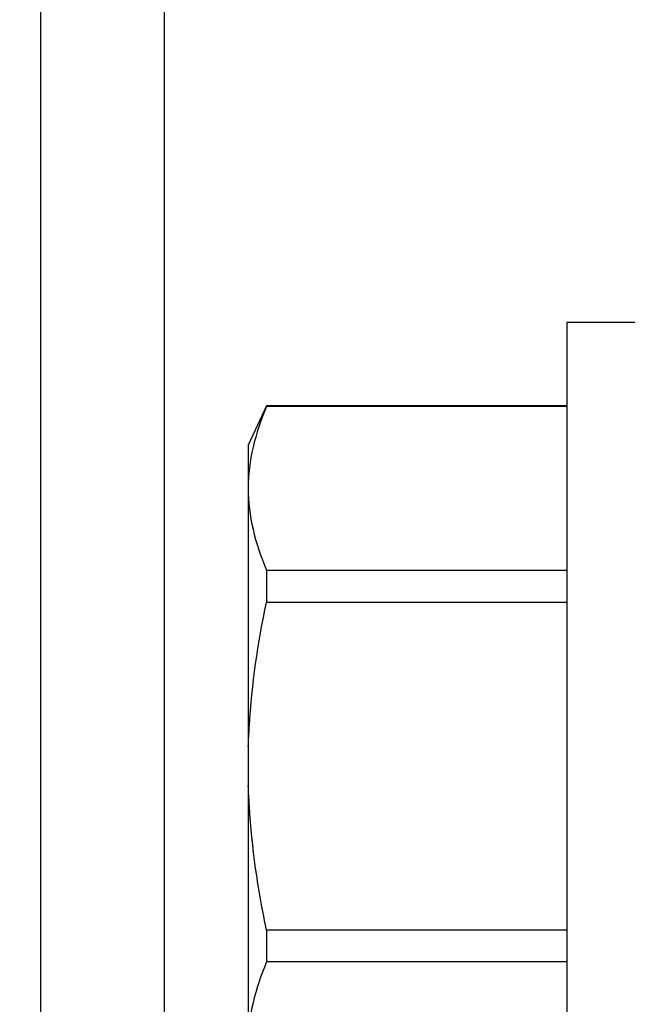
# Model space of a CAD drawing. Units: inches. Extents: x 0 to 108, y -2 to 43.
# Drawn here: x 2 to 3, y 9 to 9 of the extents above; entities that cross this region are included whole.
import ezdxf
from ezdxf import colors
from ezdxf.entities.mleader import LeaderData, LeaderLine
from ezdxf.math import Vec2, Vec3

# ---------------------------------------------------------------- set-up
doc = ezdxf.new("R2010")
doc.units = ezdxf.units.IN
doc.header["$LTSCALE"] = 0.5
doc.header["$MEASUREMENT"] = 0
doc.layers.add('Arcadia-Profile', color=6, linetype='Continuous')
doc.layers.add('Arcadia-Title', color=1, linetype='Continuous')
doc.styles.get("Standard").update_dxf_attribs({"font": 'ARIALN.TTF'})

# ---------------------------------------------------------------- blocks, each defined once
blk = doc.blocks.new('*U201')
at = {"layer": 'Arcadia-Profile'}
for p, q in [((-0.01, 0.216), (-0.0488, 0.216)), ((-0.0488, 0.216), (-0.0488, -0.216)), ((-0.19506, 0.17542), (-0.204, 0.15625)), ((-0.0488, 0.17542), (-0.19506, 0.17542)), ((-0.19506, 0.17542), (-0.19506, 0.17519)), ((-0.0488, 0.17519), (-0.19506, 0.17519)), ((-0.204, 0.15625), (-0.204, 0.13532)), ((-0.204, 0.13532), (-0.204, 0)), ((-0.19506, 0.09545), (-0.19506, 0.07974)), ((-0.19506, 0.09545), (-0.0488, 0.09545)), ((-0.0488, 0.07974), (-0.19506, 0.07974)), ((-0.204, 0), (-0.204, -0.13532)), ((-0.19506, -0.07974), (-0.19506, -0.09545)), ((-0.19506, -0.07974), (-0.0488, -0.07974)), ((-0.0488, -0.09545), (-0.19506, -0.09545))]:
    blk.add_line(p, q, dxfattribs=at)
for points in [[(-0.19506, 0.17519), (-0.20067, 0.16196), (-0.204, 0.14867), (-0.204, 0.13532)], [(-0.19506, -0.09545), (-0.20067, -0.10868), (-0.204, -0.12196), (-0.204, -0.13532)]]:
    blk.add_open_spline(points, degree=3, dxfattribs=at)
for points, knots in [([(-0.204, 0.13532), (-0.204, 0.12868), (-0.2032, 0.12203), (-0.20012, 0.10869), (-0.19785, 0.10203), (-0.19506, 0.09545)], [0, 0, 0, 0, 0.5, 0.5, 1, 1, 1, 1]), ([(-0.204, 0.00956), (-0.20382, 0.01266), (-0.20365, 0.01576), (-0.20347, 0.01886), (-0.20346, 0.01908), (-0.20345, 0.01931), (-0.20343, 0.01953), (-0.20227, 0.03966), (-0.19925, 0.05996), (-0.19506, 0.07974)], [-0.165203, -0.165203, -0.165203, -0.165203, -0.011156, -0.011156, -0.011156, 0, 0, 0, 1, 1, 1, 1]), ([(-0.19506, -0.07974), (-0.19928, -0.05983), (-0.20227, -0.03965), (-0.20343, -0.01953), (-0.20345, -0.01931), (-0.20346, -0.01909), (-0.20347, -0.01887), (-0.20365, -0.01577), (-0.20382, -0.01266), (-0.204, -0.00956)], [0, 0, 0, 0, 1, 1, 1, 1.010966, 1.010966, 1.010966, 1.165232, 1.165232, 1.165232, 1.165232])]:
    blk.add_open_spline(points, degree=3, knots=knots, dxfattribs=at)

msp = doc.modelspace()

# ---------------------------------------------------------------- linework, layer by layer
at = {"layer": 'Arcadia-Profile'}
msp.add_lwpolyline([(2.51398, 9.68412), (2.51398, 7.71648, 2.414214), (2.52398, 7.70648), (2.84498, 7.70648), (2.84498, 7.71848, -0.56484), (2.85965, 7.72733), (2.94865, 7.68033, -0.782424), (2.94398, 7.66148), (2.46398, 7.66148, -0.414214), (2.45398, 7.67148), (2.45398, 9.90148, -0.414214), (2.46398, 9.91148), (2.94398, 9.91148, -0.782424), (2.94865, 9.89264), (2.85965, 9.84564, -0.56484), (2.84498, 9.85448), (2.84498, 9.86648), (2.52398, 9.86648, 2.414214), (2.51398, 9.85648), (2.51398, 9.80412, 1), (2.51398, 9.78412), (2.51398, 9.70412, 1)], format="xyb", close=True, dxfattribs=at)

# ---------------------------------------------------------------- block references
at = {"layer": 'Arcadia-Profile', "lineweight": -3}
msp.add_blockref('*U201', (2.75898, 8.78648), dxfattribs=at)

# ---------------------------------------------------------------- leaders
at = {"layer": 'Arcadia-Title'}
ml = msp.add_multileader_mtext('Standard', dxfattribs=at)
ml.set_content('WITH SASH OPTION', color=256)
ml.set_leader_properties()
ml.build(insert=Vec2(0, 0))
ml.multileader.update_dxf_attribs({"has_dogleg": 0, "has_text_frame": 1, "dogleg_length": 0.36, "arrow_head_size": 0.12})
ctx = ml.context
ctx.base_point, ctx.char_height, ctx.arrow_head_size, ctx.landing_gap_size, ctx.plane_origin = Vec3(54.61891, 23.73925), 0.25, 0.12, 0.09, Vec3(50.67747, 23.80815)
ctx.text_align_type = 1
notes = []
notes.append((ctx, [(0, (0, 0, 0), (0, 0), (1, 0), 1, [])]))
ctx.mtext.insert, ctx.mtext.alignment, ctx.mtext.flow_direction = Vec3(56.07931, 23.86638), 2, 5
for ctx, leaders in notes:
    for number, flags, end, landing, length, lines in leaders:
        leader = LeaderData()
        leader.index, (leader.has_last_leader_line, leader.has_dogleg_vector, leader.attachment_direction) = number, flags
        leader.last_leader_point, leader.dogleg_vector, leader.dogleg_length = Vec3(end), Vec3(landing), length
        for number, points, colour, breaks in lines:
            line = LeaderLine()
            line.index, line.vertices, line.color, line.breaks = number, Vec3.list(points), colors.encode_raw_color(colour), breaks
            leader.lines.append(line)
        ctx.leaders.append(leader)

doc.saveas('drawing.dxf')
